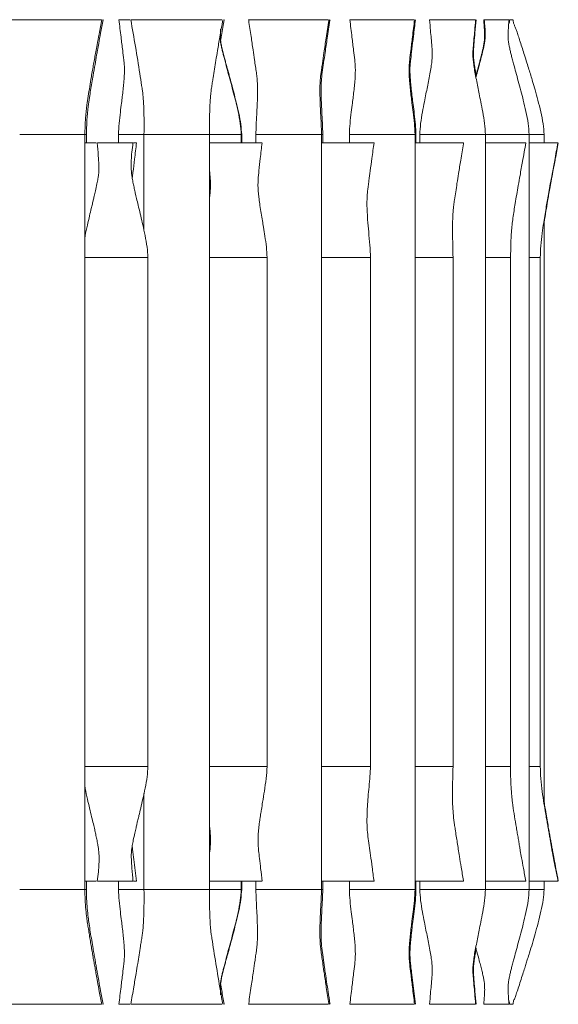
# Model space of a CAD drawing. Units: millimetres. Extents: x 103 to 333, y 75 to 316.
# Drawn here: x 218 to 234, y 173 to 203 of the extents above; entities that cross this region are included whole.
import ezdxf

# ---------------------------------------------------------------- set-up
doc = ezdxf.new("R2010")
doc.units = ezdxf.units.MM
doc.linetypes.add('PHANTOM', pattern=[12.7, 6.35, -1.27, 1.27, -1.27, 1.27, -1.27])

msp = doc.modelspace()

# ---------------------------------------------------------------- linework, layer by layer
at = {"color": 7, "linetype": 'Continuous', "lineweight": 15}
for p, q in [((217.494, 202.788), (220.419, 202.788)), ((220.419, 202.788), (220.457, 202.788)), ((220.492, 202.788), (220.503, 202.788)), ((221.073, 202.788), (220.984, 202.788)), ((221.073, 202.788), (221.311, 202.788)), ((221.417, 202.788), (221.346, 202.788)), ((221.417, 202.788), (224.121, 202.788)), ((224.183, 202.788), (224.191, 202.788)), ((224.935, 202.788), (224.938, 202.766)), ((224.936, 202.788), (225.016, 202.788)), ((225.016, 202.788), (227.363, 202.788)), ((227.378, 202.766), (227.382, 202.788)), ((227.414, 202.77), (227.417, 202.788)), ((228.111, 202.788), (228.022, 202.788)), ((228.111, 202.788), (229.983, 202.788)), ((230.546, 202.788), (230.452, 202.788)), ((230.546, 202.788), (231.851, 202.788)), ((232.201, 202.788), (232.103, 202.788)), ((232.201, 202.788), (232.872, 202.788)), ((232.892, 202.788), (232.992, 202.788)), ((219.946, 176.287), (219.946, 199.289)), ((219.993, 199.038), (219.993, 199.289)), ((220.971, 199.289), (220.971, 199.038)), ((221.747, 199.289), (221.747, 196.367)), ((223.747, 176.287), (223.747, 199.289)), ((224.713, 199.038), (224.713, 199.289)), ((224.725, 199.038), (224.725, 199.289)), ((225.158, 199.289), (225.158, 199.038)), ((227.158, 176.287), (227.158, 199.289)), ((227.196, 199.038), (227.196, 199.289)), ((228.008, 199.289), (228.008, 199.038)), ((230.008, 176.287), (230.008, 199.289)), ((230.038, 199.038), (230.038, 199.289)), ((230.154, 199.289), (230.154, 199.038)), ((232.154, 176.287), (232.154, 199.289)), ((233.488, 176.287), (233.488, 199.289)), ((233.944, 199.038), (233.944, 199.289)), ((219.946, 199.038), (220.292, 199.038)), ((220.327, 199.038), (221.314, 199.038)), ((221.314, 199.038), (221.411, 199.038)), ((221.43, 199.038), (221.519, 199.038)), ((223.747, 199.038), (225.253, 199.038)), ((225.253, 199.038), (225.344, 199.038)), ((227.158, 199.038), (228.675, 199.038)), ((228.675, 199.038), (228.76, 199.038)), ((230.008, 199.038), (231.409, 199.038)), ((231.409, 199.038), (231.485, 199.038)), ((231.481, 199.01), (231.486, 199.038)), ((232.154, 199.038), (233.32, 199.038)), ((233.32, 199.038), (233.386, 199.038)), ((233.488, 199.038), (234.311, 199.038)), ((234.311, 199.038), (234.366, 199.038)), ((233.944, 178.878), (233.944, 196.687)), ((221.868, 180.038), (221.868, 195.538)), ((225.499, 180.038), (225.499, 195.538)), ((228.651, 180.038), (228.651, 195.538)), ((231.167, 180.038), (231.167, 195.538)), ((232.922, 180.038), (232.922, 195.538)), ((233.826, 180.038), (233.826, 195.538)), ((221.747, 179.214), (221.747, 176.287)), ((219.946, 176.538), (220.292, 176.538)), ((219.993, 176.287), (219.993, 176.538)), ((220.327, 176.538), (221.314, 176.538)), ((220.971, 176.538), (220.971, 176.287)), ((221.314, 176.538), (221.411, 176.538)), ((221.43, 176.538), (221.519, 176.538)), ((223.747, 176.538), (225.253, 176.538)), ((224.713, 176.287), (224.713, 176.538)), ((224.725, 176.287), (224.725, 176.538)), ((225.158, 176.538), (225.158, 176.287)), ((225.253, 176.538), (225.344, 176.538)), ((227.158, 176.538), (228.675, 176.538)), ((227.196, 176.287), (227.196, 176.538)), ((228.008, 176.538), (228.008, 176.287)), ((228.675, 176.538), (228.76, 176.538)), ((230.008, 176.538), (231.409, 176.538)), ((230.038, 176.287), (230.038, 176.538)), ((230.154, 176.538), (230.154, 176.287)), ((231.409, 176.538), (231.485, 176.538)), ((231.486, 176.538), (231.481, 176.565)), ((232.154, 176.538), (233.32, 176.538)), ((233.32, 176.538), (233.386, 176.538)), ((233.488, 176.538), (234.311, 176.538)), ((233.944, 176.287), (233.944, 176.538)), ((234.311, 176.538), (234.366, 176.538)), ((224.938, 172.81), (224.935, 172.788)), ((227.382, 172.788), (227.378, 172.81)), ((227.417, 172.788), (227.414, 172.806)), ((232.88, 172.788), (232.87, 172.898)), ((217.494, 172.788), (220.419, 172.788)), ((220.419, 172.788), (220.457, 172.788)), ((220.492, 172.788), (220.503, 172.788)), ((221.073, 172.788), (220.984, 172.788)), ((221.073, 172.788), (221.311, 172.788)), ((221.417, 172.788), (221.346, 172.788)), ((221.417, 172.788), (224.121, 172.788)), ((224.183, 172.788), (224.191, 172.788)), ((224.936, 172.788), (225.016, 172.788)), ((225.016, 172.788), (227.363, 172.788)), ((228.111, 172.788), (228.022, 172.788)), ((228.111, 172.788), (229.983, 172.788)), ((230.546, 172.788), (230.452, 172.788)), ((230.546, 172.788), (231.851, 172.788)), ((232.201, 172.788), (232.103, 172.788)), ((232.201, 172.788), (232.872, 172.788)), ((232.892, 172.788), (232.992, 172.788))]:
    msp.add_line(p, q, dxfattribs=at)
at = {"color": 7, "linetype": 'PHANTOM', "lineweight": 0}
for p, q in [((217.962, 199.288), (217.964, 199.288)), ((217.979, 199.288), (219.931, 199.288)), ((219.974, 199.288), (219.977, 199.288)), ((220.976, 199.288), (221.32, 199.288)), ((221.372, 199.288), (221.747, 199.288)), ((221.832, 199.288), (221.749, 199.288)), ((221.861, 199.288), (223.743, 199.288)), ((223.747, 199.288), (224.713, 199.288)), ((224.713, 199.288), (224.722, 199.288)), ((225.356, 199.288), (225.162, 199.288)), ((225.397, 199.288), (227.154, 199.288)), ((227.158, 199.288), (227.192, 199.288)), ((228.013, 199.288), (228.358, 199.288)), ((228.41, 199.288), (230.004, 199.288)), ((230.008, 199.288), (230.033, 199.288)), ((230.158, 199.288), (230.689, 199.288)), ((230.749, 199.288), (232.152, 199.288)), ((232.154, 199.288), (232.232, 199.288)), ((232.297, 199.288), (233.487, 199.288)), ((233.488, 199.288), (233.944, 199.288)), ((217.962, 176.288), (217.964, 176.288)), ((219.974, 176.288), (219.977, 176.288)), ((224.713, 176.288), (224.722, 176.288)), ((232.154, 176.288), (232.232, 176.288))]:
    msp.add_line(p, q, dxfattribs=at)
at = {"color": 7, "linetype": 'Continuous', "lineweight": 15}
for points, knots in [([(219.946, 199.288), (219.95, 199.455), (219.957, 199.753), (219.998, 200.145), (220.05, 200.464), (220.094, 200.75), (220.138, 201.014), (220.178, 201.243), (220.211, 201.435), (220.245, 201.621), (220.28, 201.817), (220.323, 202.06), (220.383, 202.388), (220.431, 202.643), (220.458, 202.788)], [0, 0, 0, 0, 0.145684, 0.259919, 0.33633, 0.41903, 0.503857, 0.560873, 0.614878, 0.66782, 0.719635, 0.782284, 0.875506, 1, 1, 1, 1]), ([(219.993, 199.288), (219.996, 199.435), (220.002, 199.716), (220.04, 200.094), (220.082, 200.397), (220.12, 200.638), (220.157, 200.864), (220.202, 201.126), (220.252, 201.409), (220.297, 201.662), (220.331, 201.878), (220.372, 202.099), (220.432, 202.411), (220.478, 202.651), (220.504, 202.788)], [0, 0, 0, 0, 0.128574, 0.245996, 0.323337, 0.387011, 0.451454, 0.515858, 0.610273, 0.693364, 0.732322, 0.793567, 0.882706, 1, 1, 1, 1]), ([(220.984, 202.788), (221.005, 202.611), (221.043, 202.296), (221.093, 201.888), (221.127, 201.607), (221.143, 201.449), (221.149, 201.373), (221.15, 201.333), (221.152, 201.268), (221.151, 201.183), (221.147, 201.047), (221.134, 200.876), (221.112, 200.656), (221.088, 200.452), (221.059, 200.223), (221.025, 199.951), (220.986, 199.631), (220.976, 199.402), (220.971, 199.288)], [0, 0, 0, 0, 0.1434, 0.254107, 0.332441, 0.371132, 0.384807, 0.400214, 0.42438, 0.452127, 0.486377, 0.559938, 0.619482, 0.682428, 0.736776, 0.814375, 0.907803, 1, 1, 1, 1]), ([(221.346, 202.788), (221.441, 202.24), (221.557, 201.573), (221.665, 200.851), (221.697, 200.658), (221.708, 200.57), (221.715, 200.492), (221.729, 200.331), (221.752, 199.914), (221.749, 199.552), (221.747, 199.288)], [0, 0, 0, 0, 0.461586, 0.562819, 0.607323, 0.62439, 0.638736, 0.68408, 0.769605, 1, 1, 1, 1]), ([(223.747, 199.288), (223.746, 199.425), (223.744, 199.691), (223.75, 200.012), (223.76, 200.23), (223.769, 200.36), (223.776, 200.461), (223.787, 200.576), (223.804, 200.71), (223.83, 200.862), (223.86, 201.054), (223.896, 201.283), (223.941, 201.558), (223.995, 201.883), (224.065, 202.297), (224.119, 202.611), (224.149, 202.788)], [0, 0, 0, 0, 0.11976, 0.232256, 0.276707, 0.310508, 0.344582, 0.373857, 0.414487, 0.458245, 0.503331, 0.577022, 0.651099, 0.734974, 0.850895, 1, 1, 1, 1]), ([(224.083, 202.158), (224.091, 202.207), (224.127, 202.417), (224.163, 202.627), (224.191, 202.788)], [0, 0, 0, 0, 0.232004, 1, 1, 1, 1]), ([(224.938, 202.766), (224.963, 202.602), (225.008, 202.302), (225.067, 201.901), (225.111, 201.597), (225.144, 201.366), (225.172, 201.182), (225.193, 201.019), (225.201, 200.898), (225.205, 200.803), (225.208, 200.644), (225.206, 200.436), (225.198, 200.177), (225.184, 199.889), (225.166, 199.589), (225.161, 199.386), (225.158, 199.288)], [0, 0, 0, 0, 0.136347, 0.249634, 0.334127, 0.389621, 0.44202, 0.489579, 0.524313, 0.559003, 0.60245, 0.669164, 0.741543, 0.826509, 0.916479, 1, 1, 1, 1]), ([(227.158, 199.288), (227.156, 199.396), (227.15, 199.615), (227.132, 199.927), (227.119, 200.196), (227.112, 200.412), (227.109, 200.585), (227.11, 200.751), (227.116, 200.899), (227.124, 201.011), (227.14, 201.135), (227.161, 201.282), (227.192, 201.499), (227.238, 201.82), (227.303, 202.259), (227.352, 202.587), (227.378, 202.766)], [0, 0, 0, 0, 0.0915532, 0.1851407, 0.2649541, 0.3216181, 0.3696113, 0.4222161, 0.4756306, 0.5123124, 0.5472493, 0.5844196, 0.6346205, 0.7274521, 0.8511895, 1, 1, 1, 1]), ([(227.196, 199.288), (227.193, 199.405), (227.187, 199.641), (227.167, 199.97), (227.154, 200.251), (227.147, 200.464), (227.145, 200.628), (227.147, 200.773), (227.154, 200.955), (227.176, 201.187), (227.223, 201.479), (227.273, 201.827), (227.337, 202.259), (227.387, 202.587), (227.414, 202.77)], [0, 0, 0, 0, 0.09885, 0.198999, 0.281712, 0.340052, 0.388657, 0.429925, 0.476385, 0.556742, 0.63851, 0.725976, 0.846948, 1, 1, 1, 1]), ([(228.022, 202.788), (228.043, 202.611), (228.081, 202.297), (228.131, 201.888), (228.165, 201.608), (228.181, 201.451), (228.187, 201.375), (228.188, 201.334), (228.19, 201.27), (228.189, 201.185), (228.185, 201.049), (228.172, 200.878), (228.15, 200.656), (228.126, 200.452), (228.097, 200.223), (228.063, 199.951), (228.023, 199.631), (228.013, 199.402), (228.008, 199.288)], [0, 0, 0, 0, 0.143344, 0.253917, 0.332051, 0.370649, 0.38431, 0.399723, 0.423873, 0.45158, 0.485777, 0.559442, 0.619343, 0.682457, 0.736808, 0.814398, 0.907815, 1, 1, 1, 1]), ([(230.008, 199.288), (230.003, 199.402), (229.993, 199.631), (229.953, 199.951), (229.919, 200.223), (229.89, 200.452), (229.866, 200.656), (229.844, 200.878), (229.831, 201.05), (229.827, 201.186), (229.826, 201.277), (229.828, 201.337), (229.83, 201.38), (229.835, 201.451), (229.851, 201.608), (229.885, 201.888), (229.935, 202.297), (229.973, 202.611), (229.994, 202.788)], [0, 0, 0, 0, 0.092187, 0.185606, 0.263198, 0.31755, 0.380665, 0.440567, 0.514234, 0.549004, 0.577002, 0.604931, 0.615681, 0.629343, 0.667942, 0.746077, 0.856653, 1, 1, 1, 1]), ([(230.038, 199.288), (230.034, 199.392), (230.025, 199.604), (229.988, 199.91), (229.953, 200.188), (229.921, 200.438), (229.895, 200.661), (229.873, 200.873), (229.861, 201.046), (229.854, 201.164), (229.85, 201.267), (229.859, 201.418), (229.883, 201.627), (229.916, 201.921), (229.964, 202.321), (230.001, 202.621), (230.021, 202.788)], [0, 0, 0, 0, 0.083651, 0.171753, 0.251168, 0.31358, 0.381837, 0.444193, 0.50164, 0.544682, 0.586911, 0.629588, 0.677059, 0.757782, 0.865376, 1, 1, 1, 1]), ([(230.451, 202.788), (230.461, 202.68), (230.477, 202.487), (230.5, 202.236), (230.515, 202.064), (230.525, 201.951), (230.534, 201.844), (230.538, 201.715), (230.529, 201.577), (230.505, 201.39), (230.472, 201.187), (230.431, 200.968), (230.387, 200.746), (230.341, 200.521), (230.289, 200.266), (230.233, 199.966), (230.174, 199.633), (230.16, 199.401), (230.154, 199.288)], [0, 0, 0, 0, 0.085138, 0.151277, 0.198495, 0.221776, 0.240877, 0.29041, 0.363421, 0.419578, 0.480939, 0.549163, 0.612043, 0.670965, 0.734822, 0.818147, 0.91151, 1, 1, 1, 1]), ([(232.154, 199.288), (232.147, 199.401), (232.133, 199.633), (232.074, 199.966), (232.018, 200.266), (231.966, 200.521), (231.92, 200.746), (231.876, 200.968), (231.835, 201.187), (231.802, 201.39), (231.779, 201.577), (231.769, 201.715), (231.774, 201.844), (231.783, 201.951), (231.792, 202.064), (231.808, 202.236), (231.83, 202.487), (231.846, 202.68), (231.856, 202.788)], [0, 0, 0, 0, 0.08849, 0.181853, 0.265178, 0.329035, 0.387957, 0.450837, 0.519061, 0.580422, 0.636579, 0.70959, 0.759123, 0.778224, 0.801505, 0.848723, 0.914862, 1, 1, 1, 1]), ([(231.875, 201.079), (231.866, 201.129), (231.845, 201.241), (231.818, 201.412), (231.797, 201.572), (231.787, 201.736), (231.793, 201.91), (231.81, 202.123), (231.84, 202.42), (231.861, 202.654), (231.873, 202.788)], [0, 0, 0, 0, 0.085946, 0.188828, 0.31901, 0.44935, 0.534214, 0.638546, 0.793147, 1, 1, 1, 1]), ([(232.102, 202.788), (232.111, 202.679), (232.126, 202.49), (232.133, 202.267), (232.125, 202.156), (232.107, 202.034), (232.084, 201.923), (232.059, 201.816), (232.032, 201.707), (232.003, 201.594), (231.97, 201.471), (231.928, 201.315), (231.89, 201.176), (231.865, 201.083), (231.859, 201.061)], [0, 0, 0, 0, 0.157597, 0.274371, 0.372477, 0.464673, 0.549843, 0.621175, 0.679147, 0.736323, 0.798436, 0.867103, 0.967986, 1, 1, 1, 1]), ([(232.117, 202.788), (232.125, 202.71), (232.14, 202.571), (232.147, 202.385), (232.145, 202.257), (232.139, 202.164), (232.133, 202.12), (232.123, 202.053), (232.102, 201.946), (232.062, 201.772), (232.017, 201.602), (231.968, 201.419), (231.923, 201.252), (231.887, 201.121), (231.865, 201.04), (231.864, 201.036)], [0, 0, 0, 0, 0.119189, 0.215175, 0.289858, 0.333455, 0.384404, 0.436211, 0.515125, 0.60519, 0.755239, 0.811449, 0.885023, 0.993863, 1, 1, 1, 1]), ([(233.488, 199.288), (233.48, 199.401), (233.463, 199.639), (233.39, 199.987), (233.313, 200.319), (233.234, 200.628), (233.157, 200.913), (233.083, 201.185), (233.021, 201.413), (232.973, 201.593), (232.936, 201.734), (232.906, 201.861), (232.867, 202.036), (232.845, 202.174), (232.844, 202.323), (232.848, 202.447), (232.859, 202.604), (232.868, 202.723), (232.873, 202.788)], [0, 0, 0, 0, 0.084527, 0.177236, 0.265173, 0.339553, 0.41603, 0.487771, 0.555601, 0.599936, 0.63744, 0.676848, 0.724869, 0.837775, 0.869356, 0.905854, 0.949087, 1, 1, 1, 1]), ([(232.892, 202.788), (232.89, 202.761), (232.886, 202.709), (232.871, 202.666), (232.865, 202.659), (232.863, 202.657)], [0, 0, 0, 0, 0.412841, 0.803392, 1, 1, 1, 1]), ([(233.944, 199.288), (233.936, 199.398), (233.919, 199.632), (233.843, 199.98), (233.759, 200.323), (233.673, 200.631), (233.6, 200.883), (233.538, 201.089), (233.48, 201.277), (233.416, 201.483), (233.327, 201.765), (233.247, 202.011), (233.183, 202.209), (233.155, 202.296), (233.129, 202.373), (233.098, 202.463), (233.068, 202.543), (233.033, 202.628), (233.003, 202.713), (232.998, 202.761), (232.996, 202.788)], [0, 0, 0, 0, 0.071549, 0.151752, 0.230717, 0.301386, 0.359053, 0.400761, 0.441197, 0.486921, 0.540518, 0.633166, 0.655009, 0.675539, 0.69576, 0.716725, 0.764581, 0.826456, 0.904186, 1, 1, 1, 1]), ([(224.713, 199.288), (224.705, 199.401), (224.689, 199.639), (224.616, 199.987), (224.539, 200.319), (224.459, 200.628), (224.383, 200.913), (224.308, 201.185), (224.246, 201.413), (224.199, 201.593), (224.162, 201.734), (224.132, 201.86), (224.093, 202.032), (224.073, 202.176), (224.071, 202.292), (224.072, 202.333), (224.072, 202.339)], [0, 0, 0, 0, 0.096729, 0.202821, 0.303452, 0.388573, 0.476097, 0.558213, 0.635868, 0.686639, 0.729602, 0.774497, 0.828814, 0.957576, 0.993958, 1, 1, 1, 1]), ([(224.725, 199.288), (224.718, 199.391), (224.704, 199.609), (224.637, 199.936), (224.563, 200.264), (224.486, 200.564), (224.415, 200.832), (224.357, 201.045), (224.311, 201.212), (224.277, 201.338), (224.243, 201.461), (224.207, 201.596), (224.168, 201.744), (224.13, 201.899), (224.101, 202.038), (224.089, 202.116), (224.083, 202.16), (224.076, 202.241), (224.073, 202.356), (224.077, 202.452), (224.08, 202.5)], [0, 0, 0, 0, 0.083842, 0.178045, 0.272081, 0.358255, 0.431286, 0.498999, 0.539585, 0.57467, 0.609778, 0.648757, 0.699966, 0.762575, 0.818414, 0.863485, 0.884275, 0.91008, 0.955196, 1, 1, 1, 1]), ([(220.324, 199.038), (220.334, 198.905), (220.352, 198.675), (220.373, 198.418), (220.377, 198.247), (220.373, 198.163), (220.362, 198.058), (220.344, 197.938), (220.313, 197.775), (220.273, 197.59), (220.234, 197.424), (220.208, 197.315), (220.189, 197.235), (220.169, 197.149), (220.134, 197.006), (220.083, 196.792), (220.02, 196.513), (219.97, 196.293), (219.948, 196.167), (219.946, 196.151)], [0, 0, 0, 0, 0.122902, 0.213279, 0.247859, 0.305704, 0.357822, 0.405607, 0.467954, 0.543306, 0.60109, 0.640363, 0.656723, 0.680815, 0.722133, 0.79269, 0.882543, 0.985571, 1, 1, 1, 1]), ([(221.868, 195.538), (221.861, 195.646), (221.847, 195.872), (221.783, 196.204), (221.716, 196.52), (221.649, 196.81), (221.588, 197.062), (221.535, 197.282), (221.493, 197.459), (221.458, 197.613), (221.426, 197.763), (221.397, 197.909), (221.379, 198.021), (221.37, 198.09), (221.361, 198.188), (221.356, 198.331), (221.359, 198.522), (221.376, 198.764), (221.399, 198.941), (221.412, 199.038)], [0, 0, 0, 0, 0.0836021, 0.1748106, 0.2612449, 0.3344852, 0.4065961, 0.4658379, 0.5146874, 0.5549112, 0.6039225, 0.6548712, 0.6984985, 0.7243802, 0.7559316, 0.7981104, 0.8522629, 0.9193054, 1, 1, 1, 1]), ([(221.39, 197.956), (221.397, 198.016), (221.419, 198.21), (221.463, 198.571), (221.499, 198.871), (221.519, 199.038)], [0, 0, 0, 0, 0.1674284, 0.537259, 1, 1, 1, 1]), ([(225.499, 195.538), (225.493, 195.646), (225.482, 195.865), (225.436, 196.173), (225.394, 196.44), (225.355, 196.674), (225.319, 196.894), (225.283, 197.119), (225.257, 197.309), (225.241, 197.452), (225.231, 197.554), (225.225, 197.637), (225.22, 197.738), (225.227, 197.939), (225.251, 198.216), (225.296, 198.595), (225.327, 198.879), (225.345, 199.038)], [0, 0, 0, 0, 0.086388, 0.174712, 0.249975, 0.303867, 0.368927, 0.438426, 0.500827, 0.538313, 0.572062, 0.605099, 0.640941, 0.694261, 0.770674, 0.872387, 1, 1, 1, 1]), ([(228.651, 195.538), (228.646, 195.664), (228.635, 195.929), (228.596, 196.314), (228.565, 196.674), (228.547, 196.973), (228.542, 197.2), (228.546, 197.363), (228.553, 197.474), (228.565, 197.584), (228.582, 197.722), (228.609, 197.924), (228.647, 198.208), (228.699, 198.593), (228.738, 198.88), (228.76, 199.038)], [0, 0, 0, 0, 0.106225, 0.222405, 0.329894, 0.417512, 0.485498, 0.537794, 0.566793, 0.597588, 0.63578, 0.682534, 0.763867, 0.869673, 1, 1, 1, 1]), ([(231.167, 195.538), (231.165, 195.665), (231.159, 195.923), (231.149, 196.294), (231.151, 196.614), (231.162, 196.85), (231.173, 197), (231.189, 197.141), (231.214, 197.323), (231.248, 197.546), (231.29, 197.814), (231.341, 198.136), (231.405, 198.54), (231.454, 198.844), (231.481, 199.01)], [0, 0, 0, 0, 0.112191, 0.227615, 0.325223, 0.393315, 0.432413, 0.470972, 0.516807, 0.586719, 0.659085, 0.743032, 0.858915, 1, 1, 1, 1]), ([(232.922, 195.538), (232.923, 195.68), (232.926, 195.943), (232.945, 196.28), (232.966, 196.528), (232.993, 196.745), (233.026, 196.965), (233.065, 197.204), (233.108, 197.462), (233.157, 197.746), (233.216, 198.084), (233.293, 198.517), (233.353, 198.849), (233.386, 199.038)], [0, 0, 0, 0, 0.122606, 0.226193, 0.289411, 0.349226, 0.412121, 0.475729, 0.552204, 0.630832, 0.717542, 0.839356, 1, 1, 1, 1]), ([(233.826, 195.538), (233.83, 195.659), (233.839, 195.906), (233.88, 196.265), (233.927, 196.586), (233.97, 196.858), (234.009, 197.088), (234.047, 197.309), (234.088, 197.538), (234.135, 197.799), (234.195, 198.121), (234.273, 198.54), (234.332, 198.858), (234.366, 199.038)], [0, 0, 0, 0, 0.103484, 0.211616, 0.305598, 0.378463, 0.443881, 0.502295, 0.568339, 0.640415, 0.726162, 0.845542, 1, 1, 1, 1]), ([(233.944, 196.61), (233.962, 196.727), (233.996, 196.944), (234.043, 197.222), (234.082, 197.449), (234.119, 197.653), (234.162, 197.892), (234.218, 198.195), (234.291, 198.584), (234.346, 198.876), (234.376, 199.038)], [0, 0, 0, 0, 0.144816, 0.266695, 0.34321, 0.425047, 0.518503, 0.639065, 0.799499, 1, 1, 1, 1]), ([(223.747, 198.183), (223.75, 198.157), (223.759, 198.075), (223.771, 197.926), (223.778, 197.732), (223.768, 197.548), (223.753, 197.427), (223.747, 197.376)], [0, 0, 0, 0, 0.082318, 0.267486, 0.5048, 0.791412, 1, 1, 1, 1]), ([(221.412, 176.538), (221.401, 176.671), (221.384, 176.901), (221.363, 177.157), (221.359, 177.328), (221.362, 177.413), (221.374, 177.518), (221.392, 177.638), (221.423, 177.801), (221.463, 177.986), (221.501, 178.152), (221.527, 178.261), (221.546, 178.341), (221.567, 178.427), (221.601, 178.57), (221.652, 178.783), (221.717, 179.063), (221.784, 179.382), (221.847, 179.711), (221.861, 179.932), (221.868, 180.038)], [0, 0, 0, 0, 0.103325, 0.179307, 0.208379, 0.25701, 0.300827, 0.341, 0.393416, 0.456766, 0.505346, 0.538363, 0.552118, 0.572371, 0.607109, 0.666427, 0.741968, 0.828585, 0.918376, 1, 1, 1, 1]), ([(225.345, 176.538), (225.331, 176.666), (225.307, 176.899), (225.269, 177.209), (225.243, 177.448), (225.226, 177.65), (225.22, 177.844), (225.231, 178.044), (225.25, 178.213), (225.269, 178.353), (225.286, 178.468), (225.304, 178.587), (225.33, 178.748), (225.369, 178.982), (225.419, 179.297), (225.476, 179.658), (225.491, 179.913), (225.499, 180.038)], [0, 0, 0, 0, 0.103444, 0.18745, 0.252196, 0.298796, 0.35852, 0.43065, 0.498767, 0.535286, 0.565913, 0.600111, 0.639508, 0.704062, 0.794442, 0.899429, 1, 1, 1, 1]), ([(228.76, 176.538), (228.74, 176.681), (228.704, 176.944), (228.656, 177.307), (228.612, 177.621), (228.57, 177.898), (228.551, 178.111), (228.545, 178.261), (228.543, 178.38), (228.546, 178.567), (228.557, 178.814), (228.578, 179.11), (228.606, 179.419), (228.638, 179.732), (228.647, 179.939), (228.651, 180.038)], [0, 0, 0, 0, 0.118595, 0.217308, 0.299693, 0.378603, 0.451997, 0.488003, 0.514524, 0.565824, 0.646963, 0.728088, 0.819452, 0.913698, 1, 1, 1, 1]), ([(231.481, 176.565), (231.46, 176.699), (231.42, 176.941), (231.368, 177.258), (231.329, 177.508), (231.297, 177.716), (231.265, 177.916), (231.236, 178.105), (231.21, 178.272), (231.188, 178.429), (231.168, 178.63), (231.152, 178.913), (231.147, 179.268), (231.158, 179.653), (231.164, 179.912), (231.167, 180.038)], [0, 0, 0, 0, 0.113369, 0.205337, 0.269007, 0.32404, 0.38096, 0.438646, 0.483522, 0.523686, 0.578057, 0.661954, 0.769069, 0.888112, 1, 1, 1, 1]), ([(233.386, 176.538), (233.362, 176.672), (233.318, 176.908), (233.261, 177.217), (233.221, 177.441), (233.194, 177.612), (233.168, 177.764), (233.141, 177.923), (233.112, 178.089), (233.055, 178.428), (232.997, 178.779), (232.953, 179.162), (232.931, 179.426), (232.921, 179.73), (232.921, 179.935), (232.922, 180.038)], [0, 0, 0, 0, 0.114085, 0.20169, 0.263063, 0.304328, 0.346537, 0.391554, 0.439025, 0.487464, 0.679544, 0.73552, 0.813991, 0.906746, 1, 1, 1, 1]), ([(234.366, 176.538), (234.34, 176.67), (234.295, 176.904), (234.234, 177.209), (234.192, 177.426), (234.167, 177.581), (234.147, 177.707), (234.124, 177.835), (234.099, 177.973), (234.073, 178.123), (234.045, 178.279), (234.016, 178.449), (233.98, 178.658), (233.933, 178.933), (233.883, 179.281), (233.839, 179.658), (233.83, 179.914), (233.826, 180.038)], [0, 0, 0, 0, 0.113911, 0.201593, 0.263175, 0.300563, 0.33415, 0.370955, 0.410803, 0.45258, 0.4994, 0.544961, 0.597836, 0.678521, 0.781357, 0.894721, 1, 1, 1, 1]), ([(219.946, 179.421), (219.949, 179.403), (219.971, 179.274), (220.021, 179.056), (220.087, 178.766), (220.148, 178.513), (220.201, 178.294), (220.243, 178.117), (220.278, 177.963), (220.31, 177.813), (220.339, 177.667), (220.357, 177.555), (220.366, 177.486), (220.375, 177.388), (220.38, 177.245), (220.377, 177.054), (220.36, 176.812), (220.337, 176.635), (220.324, 176.538)], [0, 0, 0, 0, 0.017075, 0.120031, 0.207271, 0.293166, 0.363732, 0.421919, 0.469832, 0.528212, 0.588899, 0.640866, 0.671695, 0.709278, 0.759519, 0.824023, 0.903881, 1, 1, 1, 1]), ([(234.376, 176.538), (234.352, 176.664), (234.309, 176.889), (234.252, 177.187), (234.212, 177.407), (234.183, 177.573), (234.157, 177.713), (234.132, 177.85), (234.106, 177.992), (234.077, 178.159), (234.042, 178.357), (234.001, 178.601), (233.968, 178.807), (233.949, 178.935), (233.944, 178.969)], [0, 0, 0, 0, 0.156241, 0.278891, 0.36818, 0.428042, 0.483688, 0.540379, 0.59795, 0.658432, 0.746606, 0.842164, 0.95908, 1, 1, 1, 1]), ([(223.747, 178.203), (223.751, 178.175), (223.758, 178.112), (223.766, 178.022), (223.772, 177.939), (223.777, 177.838), (223.77, 177.637), (223.758, 177.482), (223.747, 177.387), (223.747, 177.386)], [0, 0, 0, 0, 0.098093, 0.228731, 0.356618, 0.49536, 0.701756, 0.997547, 1, 1, 1, 1]), ([(221.519, 176.538), (221.506, 176.648), (221.479, 176.868), (221.44, 177.192), (221.41, 177.442), (221.393, 177.579), (221.389, 177.614)], [0, 0, 0, 0, 0.306915, 0.611385, 0.902049, 1, 1, 1, 1]), ([(220.458, 172.788), (220.434, 172.917), (220.391, 173.148), (220.335, 173.452), (220.294, 173.681), (220.262, 173.862), (220.232, 174.024), (220.203, 174.188), (220.174, 174.356), (220.144, 174.532), (220.113, 174.715), (220.083, 174.9), (220.055, 175.081), (220.026, 175.254), (219.998, 175.449), (219.973, 175.689), (219.95, 175.979), (219.947, 176.184), (219.946, 176.288)], [0, 0, 0, 0, 0.110632, 0.19732, 0.260255, 0.306097, 0.351892, 0.398478, 0.446032, 0.49611, 0.548579, 0.602218, 0.65365, 0.702463, 0.750823, 0.820478, 0.908801, 1, 1, 1, 1]), ([(220.504, 172.788), (220.478, 172.924), (220.432, 173.165), (220.372, 173.477), (220.331, 173.698), (220.305, 173.863), (220.28, 174.006), (220.254, 174.158), (220.225, 174.319), (220.191, 174.514), (220.153, 174.739), (220.111, 174.992), (220.075, 175.226), (220.043, 175.463), (220.017, 175.716), (219.997, 176), (219.994, 176.192), (219.993, 176.288)], [0, 0, 0, 0, 0.117284, 0.206415, 0.267654, 0.306609, 0.346374, 0.389694, 0.436243, 0.484101, 0.556248, 0.628313, 0.69957, 0.755966, 0.830711, 0.91606, 1, 1, 1, 1]), ([(220.971, 176.288), (220.976, 176.174), (220.986, 175.945), (221.025, 175.625), (221.059, 175.353), (221.088, 175.124), (221.112, 174.92), (221.134, 174.7), (221.147, 174.528), (221.152, 174.391), (221.152, 174.301), (221.15, 174.24), (221.148, 174.197), (221.143, 174.126), (221.127, 173.969), (221.093, 173.688), (221.043, 173.279), (221.005, 172.965), (220.984, 172.788)], [0, 0, 0, 0, 0.092199, 0.185629, 0.26323, 0.317579, 0.380527, 0.440072, 0.513634, 0.548459, 0.576496, 0.604438, 0.615184, 0.62886, 0.667552, 0.745887, 0.856597, 1, 1, 1, 1]), ([(221.747, 176.288), (221.748, 176.151), (221.75, 175.885), (221.745, 175.564), (221.734, 175.346), (221.726, 175.216), (221.719, 175.114), (221.708, 175), (221.69, 174.866), (221.664, 174.714), (221.635, 174.521), (221.599, 174.292), (221.554, 174.018), (221.5, 173.693), (221.43, 173.279), (221.376, 172.965), (221.346, 172.788)], [0, 0, 0, 0, 0.11976, 0.232256, 0.276706, 0.310508, 0.344582, 0.373857, 0.414487, 0.458245, 0.503331, 0.577022, 0.651099, 0.734974, 0.850895, 1, 1, 1, 1]), ([(224.149, 172.788), (224.054, 173.336), (223.938, 174.003), (223.829, 174.725), (223.798, 174.918), (223.786, 175.006), (223.779, 175.084), (223.765, 175.244), (223.743, 175.661), (223.745, 176.024), (223.747, 176.288)], [0, 0, 0, 0, 0.461586, 0.562819, 0.607323, 0.62439, 0.638736, 0.684079, 0.769605, 1, 1, 1, 1]), ([(224.072, 173.248), (224.072, 173.25), (224.07, 173.308), (224.073, 173.376), (224.086, 173.491), (224.107, 173.602), (224.132, 173.716), (224.162, 173.842), (224.199, 173.983), (224.246, 174.163), (224.308, 174.391), (224.383, 174.663), (224.459, 174.948), (224.539, 175.257), (224.616, 175.589), (224.689, 175.937), (224.705, 176.175), (224.713, 176.288)], [0, 0, 0, 0, 0.002316, 0.061735, 0.116602, 0.168078, 0.222599, 0.267663, 0.310786, 0.361748, 0.439694, 0.522118, 0.609971, 0.69541, 0.796418, 0.902908, 1, 1, 1, 1]), ([(224.08, 173.076), (224.077, 173.124), (224.073, 173.22), (224.076, 173.335), (224.084, 173.424), (224.089, 173.463), (224.103, 173.548), (224.13, 173.676), (224.168, 173.832), (224.207, 173.979), (224.243, 174.115), (224.277, 174.238), (224.311, 174.364), (224.357, 174.53), (224.415, 174.744), (224.486, 175.012), (224.563, 175.312), (224.637, 175.64), (224.704, 175.967), (224.718, 176.185), (224.725, 176.288)], [0, 0, 0, 0, 0.044801, 0.089914, 0.115717, 0.146906, 0.181638, 0.237473, 0.300079, 0.351284, 0.390261, 0.425366, 0.460449, 0.501032, 0.568741, 0.641767, 0.727936, 0.821966, 0.916163, 1, 1, 1, 1]), ([(225.158, 176.288), (225.161, 176.18), (225.167, 175.96), (225.185, 175.649), (225.198, 175.38), (225.205, 175.164), (225.208, 174.991), (225.207, 174.825), (225.201, 174.677), (225.193, 174.565), (225.177, 174.441), (225.155, 174.294), (225.125, 174.077), (225.079, 173.756), (225.014, 173.316), (224.965, 172.989), (224.938, 172.81)], [0, 0, 0, 0, 0.091553, 0.185141, 0.264954, 0.321618, 0.369611, 0.422216, 0.475631, 0.512312, 0.547249, 0.58442, 0.634621, 0.727452, 0.85119, 1, 1, 1, 1]), ([(227.378, 172.81), (227.354, 172.974), (227.309, 173.273), (227.25, 173.675), (227.206, 173.979), (227.173, 174.21), (227.145, 174.393), (227.124, 174.557), (227.115, 174.678), (227.112, 174.773), (227.108, 174.932), (227.11, 175.14), (227.118, 175.399), (227.132, 175.686), (227.151, 175.987), (227.156, 176.19), (227.158, 176.288)], [0, 0, 0, 0, 0.136347, 0.249634, 0.334127, 0.389621, 0.44202, 0.489579, 0.524313, 0.559003, 0.60245, 0.669164, 0.741543, 0.826509, 0.916479, 1, 1, 1, 1]), ([(227.414, 172.806), (227.396, 172.927), (227.362, 173.152), (227.317, 173.454), (227.28, 173.701), (227.244, 173.949), (227.207, 174.211), (227.172, 174.451), (227.157, 174.607), (227.151, 174.7), (227.147, 174.805), (227.145, 174.933), (227.147, 175.114), (227.154, 175.356), (227.168, 175.651), (227.187, 175.968), (227.193, 176.183), (227.196, 176.288)], [0, 0, 0, 0, 0.101411, 0.187171, 0.252311, 0.307326, 0.393608, 0.471907, 0.504716, 0.536138, 0.569745, 0.605673, 0.656412, 0.727751, 0.815344, 0.910596, 1, 1, 1, 1]), ([(228.008, 176.288), (228.013, 176.174), (228.023, 175.945), (228.063, 175.625), (228.097, 175.353), (228.126, 175.123), (228.15, 174.919), (228.172, 174.698), (228.185, 174.526), (228.189, 174.389), (228.19, 174.299), (228.188, 174.238), (228.186, 174.196), (228.181, 174.125), (228.165, 173.968), (228.131, 173.687), (228.081, 173.279), (228.043, 172.965), (228.022, 172.788)], [0, 0, 0, 0, 0.092188, 0.185606, 0.263198, 0.31755, 0.380665, 0.440568, 0.514234, 0.549004, 0.577002, 0.604931, 0.615681, 0.629343, 0.667942, 0.746077, 0.856653, 1, 1, 1, 1]), ([(229.994, 172.788), (229.973, 172.965), (229.935, 173.279), (229.885, 173.687), (229.851, 173.968), (229.835, 174.125), (229.829, 174.201), (229.828, 174.242), (229.826, 174.306), (229.827, 174.391), (229.831, 174.527), (229.844, 174.698), (229.866, 174.919), (229.89, 175.123), (229.919, 175.353), (229.953, 175.625), (229.993, 175.945), (230.003, 176.174), (230.008, 176.288)], [0, 0, 0, 0, 0.143344, 0.253917, 0.332051, 0.370649, 0.38431, 0.399723, 0.423873, 0.45158, 0.485777, 0.559442, 0.619343, 0.682457, 0.736808, 0.814398, 0.907815, 1, 1, 1, 1]), ([(230.021, 172.788), (230.008, 172.898), (229.981, 173.118), (229.942, 173.442), (229.909, 173.721), (229.881, 173.936), (229.865, 174.088), (229.856, 174.213), (229.853, 174.34), (229.857, 174.479), (229.866, 174.608), (229.876, 174.725), (229.885, 174.822), (229.897, 174.929), (229.915, 175.088), (229.944, 175.321), (229.981, 175.623), (230.022, 175.952), (230.033, 176.178), (230.038, 176.288)], [0, 0, 0, 0, 0.0897, 0.178686, 0.263646, 0.315587, 0.356928, 0.391033, 0.436059, 0.479469, 0.525364, 0.563154, 0.592656, 0.617333, 0.657225, 0.725973, 0.813056, 0.909258, 1, 1, 1, 1]), ([(230.154, 176.288), (230.16, 176.175), (230.174, 175.943), (230.233, 175.61), (230.289, 175.31), (230.341, 175.055), (230.387, 174.829), (230.431, 174.608), (230.472, 174.389), (230.505, 174.186), (230.529, 173.999), (230.538, 173.86), (230.534, 173.732), (230.525, 173.625), (230.515, 173.512), (230.5, 173.34), (230.477, 173.088), (230.461, 172.896), (230.451, 172.788)], [0, 0, 0, 0, 0.08849, 0.181853, 0.265178, 0.329035, 0.387957, 0.450837, 0.519061, 0.580422, 0.636579, 0.70959, 0.759123, 0.778224, 0.801505, 0.848723, 0.914862, 1, 1, 1, 1]), ([(231.856, 172.788), (231.846, 172.896), (231.83, 173.088), (231.808, 173.34), (231.792, 173.512), (231.783, 173.625), (231.774, 173.732), (231.769, 173.86), (231.779, 173.999), (231.802, 174.186), (231.835, 174.389), (231.876, 174.608), (231.92, 174.829), (231.966, 175.055), (232.018, 175.31), (232.074, 175.61), (232.133, 175.943), (232.147, 176.175), (232.154, 176.288)], [0, 0, 0, 0, 0.085138, 0.151277, 0.198495, 0.221776, 0.240877, 0.29041, 0.363421, 0.419578, 0.480939, 0.549163, 0.612043, 0.670965, 0.734822, 0.818147, 0.91151, 1, 1, 1, 1]), ([(232.873, 172.788), (232.868, 172.853), (232.859, 172.972), (232.848, 173.129), (232.843, 173.276), (232.846, 173.375), (232.859, 173.487), (232.88, 173.6), (232.906, 173.715), (232.936, 173.842), (232.973, 173.983), (233.021, 174.163), (233.083, 174.391), (233.157, 174.663), (233.234, 174.948), (233.313, 175.257), (233.39, 175.589), (233.463, 175.937), (233.48, 176.175), (233.488, 176.288)], [0, 0, 0, 0, 0.0509123, 0.0941453, 0.1306427, 0.1820617, 0.2298679, 0.2751364, 0.3231565, 0.3625644, 0.4000683, 0.4444032, 0.5122319, 0.5839732, 0.6604493, 0.7348292, 0.8227648, 0.9154731, 1, 1, 1, 1]), ([(232.996, 172.788), (232.998, 172.819), (233.003, 172.88), (233.024, 172.927), (233.03, 172.922), (233.044, 172.955), (233.067, 173.022), (233.1, 173.117), (233.155, 173.282), (233.223, 173.49), (233.29, 173.697), (233.349, 173.881), (233.398, 174.035), (233.447, 174.191), (233.509, 174.391), (233.586, 174.645), (233.674, 174.948), (233.764, 175.273), (233.848, 175.619), (233.921, 175.959), (233.936, 176.183), (233.944, 176.288)], [0, 0, 0, 0, 0.069838, 0.13575, 0.186496, 0.230937, 0.253968, 0.27676, 0.325549, 0.375304, 0.424492, 0.465874, 0.500624, 0.529261, 0.571318, 0.636392, 0.701404, 0.775549, 0.854491, 0.93206, 1, 1, 1, 1]), ([(231.873, 172.788), (231.861, 172.922), (231.84, 173.155), (231.81, 173.452), (231.793, 173.666), (231.787, 173.84), (231.797, 174.004), (231.818, 174.164), (231.845, 174.334), (231.866, 174.446), (231.875, 174.496)], [0, 0, 0, 0, 0.206973, 0.361662, 0.466055, 0.550968, 0.681382, 0.81164, 0.914581, 1, 1, 1, 1]), ([(231.859, 174.514), (231.871, 174.471), (231.908, 174.336), (231.959, 174.147), (232.013, 173.946), (232.054, 173.784), (232.086, 173.643), (232.108, 173.537), (232.119, 173.46), (232.124, 173.422), (232.129, 173.356), (232.133, 173.221), (232.127, 173.028), (232.111, 172.875), (232.102, 172.788)], [0, 0, 0, 0, 0.063182, 0.194997, 0.282888, 0.369661, 0.464027, 0.556386, 0.607027, 0.64939, 0.695049, 0.765974, 0.86675, 1, 1, 1, 1]), ([(224.191, 172.788), (224.166, 172.929), (224.129, 173.141), (224.092, 173.353), (224.08, 173.424)], [0, 0, 0, 0, 0.664378, 1, 1, 1, 1]), ([(232.863, 172.917), (232.869, 172.901), (232.888, 172.849), (232.89, 172.813), (232.892, 172.788)], [0, 0, 0, 0, 0.30883, 1, 1, 1, 1])]:
    msp.add_open_spline(points, degree=3, knots=knots, dxfattribs=at)
at = {"color": 7, "linetype": 'PHANTOM', "lineweight": 0}
for points, knots in [([(217.964, 199.288), (217.966, 199.288), (217.97, 199.288), (217.976, 199.288), (217.979, 199.288)], [0, 0, 0, 0, 0.499994, 1, 1, 1, 1]), ([(219.959, 199.288), (219.962, 199.288), (219.967, 199.288), (219.972, 199.288), (219.974, 199.288)], [0, 0, 0, 0, 0.499996, 1, 1, 1, 1]), ([(221.32, 199.288), (221.329, 199.288), (221.346, 199.288), (221.364, 199.288), (221.372, 199.288)], [0, 0, 0, 0, 0.500015, 1, 1, 1, 1]), ([(221.832, 199.288), (221.837, 199.288), (221.846, 199.288), (221.856, 199.288), (221.861, 199.288)], [0, 0, 0, 0, 0.4999973, 1, 1, 1, 1]), ([(225.356, 199.288), (225.363, 199.288), (225.376, 199.288), (225.39, 199.288), (225.397, 199.288)], [0, 0, 0, 0, 0.500026, 1, 1, 1, 1]), ([(228.358, 199.288), (228.367, 199.288), (228.384, 199.288), (228.401, 199.288), (228.41, 199.288)], [0, 0, 0, 0, 0.499976, 1, 1, 1, 1]), ([(230.689, 199.288), (230.699, 199.288), (230.719, 199.288), (230.739, 199.288), (230.749, 199.288)], [0, 0, 0, 0, 0.500002, 1, 1, 1, 1]), ([(232.232, 199.288), (232.242, 199.288), (232.264, 199.288), (232.286, 199.288), (232.297, 199.288)], [0, 0, 0, 0, 0.5000295, 1, 1, 1, 1]), ([(219.946, 195.538), (219.964, 195.538), (220.008, 195.538), (220.117, 195.538), (220.262, 195.538), (220.43, 195.538), (220.615, 195.538), (220.81, 195.538), (221.007, 195.538), (221.199, 195.538), (221.378, 195.538), (221.538, 195.538), (221.671, 195.538), (221.775, 195.538), (221.84, 195.538), (221.87, 195.538), (221.865, 195.538), (221.864, 195.538)], [0, 0, 0, 0, 0.052213, 0.123532, 0.194849, 0.266167, 0.337484, 0.408803, 0.48012, 0.551439, 0.622756, 0.694074, 0.765392, 0.83671, 0.908028, 0.979346, 1, 1, 1, 1]), ([(223.747, 195.538), (223.755, 195.538), (223.802, 195.538), (223.917, 195.538), (224.086, 195.538), (224.273, 195.538), (224.469, 195.538), (224.666, 195.538), (224.856, 195.538), (225.033, 195.538), (225.189, 195.538), (225.318, 195.538), (225.417, 195.538), (225.477, 195.538), (225.503, 195.538), (225.497, 195.538), (225.496, 195.538)], [0, 0, 0, 0, 0.016008, 0.097009, 0.17801, 0.259011, 0.340012, 0.421013, 0.502014, 0.583016, 0.664016, 0.745018, 0.826019, 0.90702, 0.988021, 1, 1, 1, 1]), ([(227.158, 195.538), (227.194, 195.538), (227.286, 195.538), (227.454, 195.538), (227.649, 195.538), (227.846, 195.538), (228.035, 195.538), (228.209, 195.538), (228.362, 195.538), (228.487, 195.538), (228.581, 195.538), (228.635, 195.538), (228.657, 195.538), (228.651, 195.538), (228.651, 195.538)], [0, 0, 0, 0, 0.059107, 0.153146, 0.247189, 0.34123, 0.43527, 0.52931, 0.623353, 0.717393, 0.811433, 0.905474, 0.999515, 1, 1, 1, 1]), ([(230.008, 195.538), (230.07, 195.538), (230.197, 195.538), (230.39, 195.538), (230.577, 195.538), (230.748, 195.538), (230.897, 195.538), (231.019, 195.538), (231.106, 195.538), (231.159, 195.538), (231.163, 195.538), (231.165, 195.538)], [0, 0, 0, 0, 0.108103, 0.221935, 0.335766, 0.449599, 0.563431, 0.677263, 0.791095, 0.904927, 1, 1, 1, 1]), ([(232.154, 195.538), (232.159, 195.538), (232.229, 195.538), (232.356, 195.538), (232.525, 195.538), (232.671, 195.538), (232.788, 195.538), (232.87, 195.538), (232.916, 195.538), (232.917, 195.538), (232.918, 195.538)], [0, 0, 0, 0, 0.0121281, 0.1595704, 0.3070163, 0.4544606, 0.601905, 0.7493505, 0.8967949, 1, 1, 1, 1]), ([(233.488, 195.538), (233.523, 195.538), (233.606, 195.538), (233.706, 195.538), (233.783, 195.538), (233.823, 195.538), (233.822, 195.538), (233.821, 195.538)], [0, 0, 0, 0, 0.166628, 0.399155, 0.631687, 0.86422, 1, 1, 1, 1]), ([(219.946, 180.038), (219.964, 180.038), (220.008, 180.038), (220.117, 180.038), (220.262, 180.038), (220.43, 180.038), (220.615, 180.038), (220.81, 180.038), (221.007, 180.038), (221.199, 180.038), (221.378, 180.038), (221.538, 180.038), (221.671, 180.038), (221.775, 180.038), (221.84, 180.038), (221.87, 180.038), (221.865, 180.038), (221.864, 180.038)], [0, 0, 0, 0, 0.052214, 0.123532, 0.194851, 0.266169, 0.337486, 0.408805, 0.480123, 0.551442, 0.62276, 0.694078, 0.765397, 0.836716, 0.908034, 0.979352, 1, 1, 1, 1]), ([(223.747, 180.038), (223.755, 180.038), (223.802, 180.038), (223.917, 180.038), (224.086, 180.038), (224.273, 180.038), (224.469, 180.038), (224.666, 180.038), (224.856, 180.038), (225.033, 180.038), (225.189, 180.038), (225.318, 180.038), (225.417, 180.038), (225.477, 180.038), (225.503, 180.038), (225.497, 180.038), (225.496, 180.038)], [0, 0, 0, 0, 0.0160081, 0.0970097, 0.1780106, 0.2590123, 0.3400138, 0.4210154, 0.502017, 0.5830191, 0.66402, 0.7450225, 0.8260233, 0.9070255, 0.9880268, 1, 1, 1, 1]), ([(227.158, 180.038), (227.194, 180.038), (227.286, 180.038), (227.454, 180.038), (227.649, 180.038), (227.846, 180.038), (228.035, 180.038), (228.209, 180.038), (228.362, 180.038), (228.487, 180.038), (228.581, 180.038), (228.635, 180.038), (228.657, 180.038), (228.651, 180.038), (228.651, 180.038)], [0, 0, 0, 0, 0.059107, 0.153146, 0.247189, 0.34123, 0.435271, 0.52931, 0.623353, 0.717393, 0.811433, 0.905474, 0.999515, 1, 1, 1, 1]), ([(230.008, 180.038), (230.07, 180.038), (230.197, 180.038), (230.39, 180.038), (230.577, 180.038), (230.748, 180.038), (230.897, 180.038), (231.019, 180.038), (231.106, 180.038), (231.16, 180.038), (231.164, 180.038), (231.166, 180.038)], [0, 0, 0, 0, 0.107314, 0.220316, 0.333315, 0.446318, 0.559318, 0.672319, 0.785321, 0.898322, 1, 1, 1, 1]), ([(232.154, 180.038), (232.159, 180.038), (232.229, 180.038), (232.356, 180.038), (232.525, 180.038), (232.671, 180.038), (232.788, 180.038), (232.87, 180.038), (232.916, 180.038), (232.917, 180.038), (232.918, 180.038)], [0, 0, 0, 0, 0.012154, 0.1599113, 0.3076722, 0.4554314, 0.6031907, 0.7509512, 0.8987105, 1, 1, 1, 1]), ([(233.488, 180.038), (233.523, 180.038), (233.606, 180.038), (233.706, 180.038), (233.783, 180.038), (233.823, 180.038), (233.822, 180.038), (233.821, 180.038)], [0, 0, 0, 0, 0.166544, 0.398955, 0.63137, 0.863787, 1, 1, 1, 1]), ([(217.964, 176.288), (217.966, 176.288), (217.97, 176.288), (217.976, 176.288), (217.979, 176.288)], [0, 0, 0, 0, 0.499994, 1, 1, 1, 1]), ([(217.979, 176.288), (218.021, 176.288), (218.086, 176.288), (218.255, 176.288), (218.41, 176.288), (218.587, 176.288), (218.777, 176.288), (218.974, 176.288), (219.169, 176.288), (219.357, 176.288), (219.528, 176.288), (219.677, 176.288), (219.798, 176.288), (219.884, 176.288), (219.942, 176.288), (219.934, 176.288), (219.93, 176.288)], [0, 0, 0, 0, 0.1240424, 0.1920704, 0.2600991, 0.328127, 0.3961561, 0.4641838, 0.5322127, 0.6002407, 0.6682691, 0.7362971, 0.8043258, 0.8723544, 0.9403824, 1, 1, 1, 1]), ([(219.959, 176.288), (219.962, 176.288), (219.967, 176.288), (219.972, 176.288), (219.974, 176.288)], [0, 0, 0, 0, 0.499996, 1, 1, 1, 1]), ([(220.976, 176.288), (220.975, 176.288), (220.973, 176.288), (221.013, 176.288), (221.108, 176.288), (221.237, 176.288), (221.32, 176.288)], [0, 0, 0, 0, 0.128788, 0.356652, 0.584515, 1, 1, 1, 1]), ([(221.32, 176.288), (221.329, 176.288), (221.346, 176.288), (221.364, 176.288), (221.372, 176.288)], [0, 0, 0, 0, 0.500015, 1, 1, 1, 1]), ([(221.372, 176.288), (221.474, 176.288), (221.593, 176.288), (221.729, 176.288), (221.747, 176.288)], [0, 0, 0, 0, 0.864727, 1, 1, 1, 1]), ([(221.751, 176.288), (221.75, 176.288), (221.742, 176.288), (221.79, 176.288), (221.832, 176.288)], [0, 0, 0, 0, 0.1362253, 1, 1, 1, 1]), ([(221.832, 176.288), (221.837, 176.288), (221.846, 176.288), (221.856, 176.288), (221.861, 176.288)], [0, 0, 0, 0, 0.4999973, 1, 1, 1, 1]), ([(221.861, 176.288), (221.927, 176.288), (222.03, 176.288), (222.236, 176.288), (222.414, 176.288), (222.606, 176.288), (222.803, 176.288), (222.998, 176.288), (223.184, 176.288), (223.352, 176.288), (223.497, 176.288), (223.614, 176.288), (223.696, 176.288), (223.742, 176.288), (223.743, 176.288), (223.743, 176.288)], [0, 0, 0, 0, 0.13471, 0.208588, 0.282466, 0.356344, 0.430223, 0.504101, 0.57798, 0.651858, 0.725736, 0.799615, 0.873493, 0.947371, 1, 1, 1, 1]), ([(223.747, 176.288), (223.791, 176.288), (223.901, 176.288), (224.069, 176.288), (224.246, 176.288), (224.403, 176.288), (224.532, 176.288), (224.631, 176.288), (224.691, 176.288), (224.717, 176.288), (224.711, 176.288), (224.71, 176.288)], [0, 0, 0, 0, 0.0852426, 0.2130906, 0.3409396, 0.4687889, 0.5966385, 0.7244869, 0.8523361, 0.9801853, 1, 1, 1, 1]), ([(225.163, 176.288), (225.162, 176.288), (225.158, 176.288), (225.201, 176.288), (225.295, 176.288), (225.356, 176.288)], [0, 0, 0, 0, 0.131197, 0.438914, 1, 1, 1, 1]), ([(225.356, 176.288), (225.363, 176.288), (225.376, 176.288), (225.39, 176.288), (225.397, 176.288)], [0, 0, 0, 0, 0.500026, 1, 1, 1, 1]), ([(225.397, 176.288), (225.484, 176.288), (225.619, 176.288), (225.853, 176.288), (226.045, 176.288), (226.242, 176.288), (226.436, 176.288), (226.62, 176.288), (226.785, 176.288), (226.927, 176.288), (227.039, 176.288), (227.116, 176.288), (227.156, 176.288), (227.154, 176.288), (227.154, 176.288)], [0, 0, 0, 0, 0.147084, 0.227746, 0.30841, 0.389076, 0.469739, 0.550403, 0.631067, 0.711732, 0.792396, 0.87306, 0.953724, 1, 1, 1, 1]), ([(227.158, 176.288), (227.174, 176.288), (227.196, 176.288), (227.193, 176.288), (227.191, 176.288)], [0, 0, 0, 0, 0.68557, 1, 1, 1, 1]), ([(228.013, 176.288), (228.012, 176.288), (228.01, 176.288), (228.05, 176.288), (228.145, 176.288), (228.275, 176.288), (228.358, 176.288)], [0, 0, 0, 0, 0.129682, 0.357312, 0.584943, 1, 1, 1, 1]), ([(228.358, 176.288), (228.367, 176.288), (228.384, 176.288), (228.401, 176.288), (228.41, 176.288)], [0, 0, 0, 0, 0.499976, 1, 1, 1, 1]), ([(228.41, 176.288), (228.514, 176.288), (228.674, 176.288), (228.923, 176.288), (229.12, 176.288), (229.313, 176.288), (229.494, 176.288), (229.657, 176.288), (229.794, 176.288), (229.902, 176.288), (229.973, 176.288), (230.008, 176.288), (230.004, 176.288), (230.003, 176.288)], [0, 0, 0, 0, 0.1620251, 0.2508866, 0.3397458, 0.428605, 0.5174648, 0.6063254, 0.6951838, 0.784045, 0.8729047, 0.9617644, 1, 1, 1, 1]), ([(230.008, 176.288), (230.018, 176.288), (230.037, 176.288), (230.035, 176.288), (230.033, 176.288)], [0, 0, 0, 0, 0.495756, 1, 1, 1, 1]), ([(230.158, 176.288), (230.158, 176.288), (230.159, 176.288), (230.204, 176.288), (230.286, 176.288), (230.433, 176.288), (230.589, 176.288), (230.689, 176.288)], [0, 0, 0, 0, 0.1286867, 0.3093301, 0.4899745, 0.6706152, 1, 1, 1, 1]), ([(230.689, 176.288), (230.699, 176.288), (230.719, 176.288), (230.739, 176.288), (230.749, 176.288)], [0, 0, 0, 0, 0.500002, 1, 1, 1, 1]), ([(230.749, 176.288), (230.864, 176.288), (231.041, 176.288), (231.294, 176.288), (231.485, 176.288), (231.664, 176.288), (231.824, 176.288), (231.957, 176.288), (232.06, 176.288), (232.126, 176.288), (232.156, 176.288), (232.151, 176.288), (232.15, 176.288)], [0, 0, 0, 0, 0.180338, 0.279239, 0.37814, 0.477044, 0.575946, 0.674847, 0.773749, 0.872652, 0.971554, 1, 1, 1, 1]), ([(232.232, 176.288), (232.242, 176.288), (232.264, 176.288), (232.286, 176.288), (232.297, 176.288)], [0, 0, 0, 0, 0.5000295, 1, 1, 1, 1]), ([(232.297, 176.288), (232.417, 176.288), (232.603, 176.288), (232.846, 176.288), (233.022, 176.288), (233.178, 176.288), (233.308, 176.288), (233.407, 176.288), (233.466, 176.288), (233.492, 176.288), (233.486, 176.288), (233.485, 176.288)], [0, 0, 0, 0, 0.203241, 0.314706, 0.426166, 0.537629, 0.649092, 0.760556, 0.872019, 0.983482, 1, 1, 1, 1]), ([(233.488, 176.288), (233.491, 176.288), (233.552, 176.288), (233.653, 176.288), (233.78, 176.288), (233.874, 176.288), (233.928, 176.288), (233.95, 176.288), (233.944, 176.288), (233.944, 176.288)], [0, 0, 0, 0, 0.011855, 0.209385, 0.406915, 0.604442, 0.801972, 0.999501, 1, 1, 1, 1])]:
    msp.add_open_spline(points, degree=3, knots=knots, dxfattribs=at)

doc.saveas('drawing.dxf')
